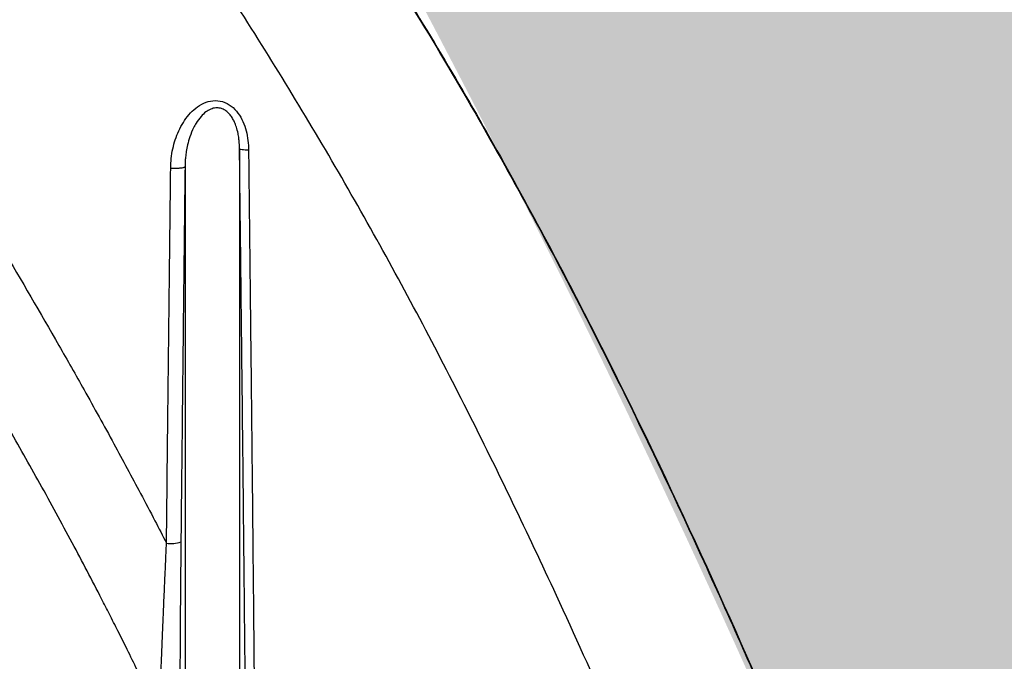
# Model space of a CAD drawing. Units: inches. Extents: x -18962 to -18704, y -15753 to -15417.
# Drawn here: x -18729 to -18726, y -15456 to -15454 of the extents above; entities that cross this region are included whole.
import ezdxf

# ---------------------------------------------------------------- set-up
doc = ezdxf.new("R2010")
doc.units = ezdxf.units.IN
doc.header["$MEASUREMENT"] = 0
doc.layers.add('0-BACKFILL INITIAL', color=253, linetype='Continuous')
doc.layers.add('0-EARTH', color=36, linetype='Continuous')

msp = doc.modelspace()

# ---------------------------------------------------------------- hatches: boundary and pattern name
at = {"layer": '0-BACKFILL INITIAL'}
h = msp.add_hatch(dxfattribs=at)
h.set_pattern_fill('GRAVEL', color=256, scale=5)
h.set_pattern_definition([(228.012787504, (3.6, 5), (-40.00000000000031, -45.00000000000001), [0.67268, -66.5954402353685]), (184.969740728, (3.15, 4.5), (59.99999999999987, 5.000000000000176), [1.15434, -114.27962380615]), (132.510447078, (2, 4.4), (50.00000000000058, -54.99999999999932), [0.8139400000000001, -80.5801629804985]), (267.273689006, (0.05, 3.15), (5.000000000000121, 100.0000000000001), [1.05119, -104.067790208145]), (292.833654178, (0, 2.1), (-24.99999999999994, 60.00000000000014), [1.030775, -102.0468656404415]), (357.273689006, (0.4, 1.15), (-100.0000000000001, 5.000000000000128), [1.05119, -104.067790208145]), (37.6942404667, (1.45, 1.1), (-64.99999999999999, -49.99999999999986), [1.390145, -137.62424274458]), (72.2553283749, (2.55, 1.95), (35.00000000000014, 110), [1.31244, -129.9316074840669]), (121.429565615, (2.95, 3.2), (-40.0000000000001, 64.99999999999994), [1.05475, -104.420365548645]), (175.236358309, (2.4, 4.1), (54.99999999999992, -5.00000000000019), [1.20416, -59.0038128939615]), (222.397437798, (1.2, 4.2), (-59.99999999999982, -54.99999999999986), [1.55724, -154.1668750239745]), (138.814074834, (5, 3.1), (-35.00000000000016, 30), [0.5315049999999999, -52.61922406367349]), (171.46923439, (4.600000000000001, 3.45), (64.99999999999999, -9.999999999999975), [1.011185, -100.107557080785]), (225, (3.6, 3.6), (-5.551115123125783e-16, -4.999999999999664), [0.707105, -6.3639628118655]), (203.198590514, (3.25, 4.2), (24.99999999999995, 9.999999999999877), [0.38079, -37.6980755293195]), (291.801409486, (2.9, 4.050000000000001), (-4.99999999999842, 15.00000000000051), [0.538515, -26.3873090356725]), (30.96375653209999, (3.1, 3.55), (15.00000000000027, 9.999999999999897), [0.874645, -28.2801144742265]), (161.565051177, (3.85, 4), (10.00000000000006, -4.999999999999884), [0.632455, -15.178933300842]), (16.389540334, (0, 4.050000000000001), (49.99999999999983, 15.00000000000022), [0.886, -87.714225733347]), (70.3461759419, (0.8500000000000001, 4.3), (-20.0000000000061, -55.00000000001698), [0.7433049999999999, -73.58703873659499]), (293.198590514, (3.85, 5), (-9.999999999999853, 24.99999999999996), [0.761575, -37.3172905293195]), (343.610459666, (4.149999999999999, 4.3), (-49.99999999999983, 15.00000000000022), [0.8859999999999999, -87.71422573334497]), (339.44395478, (0, 0.95), (-25.00000000000018, 10.00000000000012), [0.8543999999999999, -41.86561872658749]), (294.775140569, (0.8, 0.65), (-25.00000000000003, 55.00000000000001), [0.71589, -70.87321531638]), (66.8014094864, (3.9, 0), (9.999999999999906, 24.99999999999985), [0.761575, -37.3172905293195]), (17.3540246363, (4.2, 0.7000000000000001), (-64.99999999999989, -19.99999999999982), [0.838155, -82.97711807120001]), (69.44395478040002, (1.45, 0), (-10.00000000000004, -24.99999999999977), [0.4272, -42.29281872658749]), (101.309932474, (3.6, 0), (-4.999999999999819, 20.00000000000006), [0.25495, -25.240147567964]), (165.963756532, (3.55, 0.25), (14.99999999999979, -5.000000000000007), [1.030775, -19.5847531280885]), (186.009005957, (2.55, 0.5), (50.00000000000023, 4.999999999999916), [0.9552499999999999, -94.56961587271401]), (303.690067526, (3.1, 3.1), (-4.999999999999936, 9.999999999999929), [0.7211099999999998, -17.30664637732]), (353.157226587, (3.5, 2.5), (85.00000000000007, -10.00000000000026), [1.25897, -124.6378131201415]), (60.9453959009, (4.75, 2.35), (-19.99999999999988, -34.99999999999989), [0.51478, -50.963370704935]), (90, (5, 2.8), (-4.999999999999999, 5), [0.3, -4.699999999999999]), (120.256437164, (2.45, 0.65), (20.00000000000004, -35.00000000000004), [0.69462, -68.76759994724901]), (48.01278750420001, (2.1, 1.25), (40, 44.99999999999987), [1.34536, -65.92276023536849]), (0, (3, 2.25), (5, 5), [1.3, -3.7]), (325.3048464690001, (4.3, 2.25), (50.0000000000007, -34.99999999999913), [0.7905699999999999, -78.26637150420999]), (254.054604099, (4.95, 1.8), (-5.000000000000188, -20.00000000000002), [0.72801, -35.6725394464025]), (207.645975364, (4.75, 1.1), (-94.99999999999974, -50.00000000000024), [1.185325, -117.347370911297]), (175.42607874, (3.7, 0.55), (-64.99999999999977, 5.000000000000007), [1.253995, -124.1453670398445])])
edge = h.paths.add_edge_path()
edge.add_spline(control_points=[(-18763.69891469431, -15462.63923476306), (-18764.62587249333, -15457.74281725063), (-18767.76932809124, -15449.24431536238), (-18769.6141247194, -15443.69876472288), (-18770.74737150441, -15440.63281036389)], knot_values=[35.54434436301227, 35.54434436301227, 35.54434436301227, 35.54434436301227, 53.33252003702044, 72.29198460366008, 72.29198460366008, 72.29198460366008, 72.29198460366008], degree=3, periodic=0)
edge.add_line((-18770.74737150441, -15440.63281036389), (-18846.01600016346, -15440.63281036389))
edge.add_line((-18846.01600016346, -15440.63281036389), (-18846.01600016346, -15462.63923476306))
edge.add_line((-18846.01600016346, -15462.63923476306), (-18839.60506001077, -15462.63094882933))
edge.add_line((-18839.60506001077, -15462.63094882933), (-18839.67545796829, -15462.61712960654))
edge.add_line((-18839.6754579683, -15462.61712960654), (-18839.75516283886, -15462.34194882933))
edge.add_line((-18839.75516283886, -15462.34194882933), (-18840.00853434583, -15462.34194882933))
edge.add_line((-18840.00853434583, -15462.34194882933), (-18840.00890669507, -15462.2019488304))
edge.add_line((-18840.00890669507, -15462.2019488304), (-18838.82415276863, -15462.20194882933))
edge.add_arc((-18817.4923766814, -15465.09467601465), 21.52701887406769, 145.2973505175987, 172.2774278831154, ccw=False)
edge.add_arc((-18823.22982659826, -15461.24417523639), 14.61835001259667, 91.18476599777767, 144.9020090195698, ccw=False)
edge.add_arc((-18824.01806480016, -15461.71612537263), 15.0950000360873, 34.2165171772005, 88.15505500117138, ccw=False)
edge.add_arc((-18834.42642878871, -15466.73531014152), 26.5788414945548, 9.820542354218276, 30.544169251171127, ccw=False)
edge.add_line((-18808.23705211795, -15462.20194882896), (-18807.25778109935, -15462.20128328837))
edge.add_line((-18807.25778109935, -15462.20128328837), (-18807.05381903901, -15462.20498291905))
edge.add_line((-18807.05381903901, -15462.20498291905), (-18807.0556342259, -15462.34194882933))
edge.add_arc((-18807.18231997939, -15433.22217929321), 29.1200451084264, 269.75073589793146, 270.24926410206206, ccw=False)
edge.add_arc((-18807.14687570271, -15462.47199092502), 0.2078391044361869, 141.2674167494829, 167.4837689922014)
edge.add_arc((-18807.68371424661, -15462.42148892936), 0.3339834394076662, 326.56674217479747, 359.0632973863627, ccw=False)
edge.add_line((-18807.40499565097, -15462.60550219584), (-18807.45910856096, -15462.63094882933))
edge.add_line((-18807.45910856096, -15462.63094882933), (-18800.64845546376, -15462.63683930766))
edge.add_line((-18800.64845546376, -15462.63683930766), (-18800.73921944522, -15462.54378296023))
edge.add_line((-18800.73921944522, -15462.54378296023), (-18800.79855829185, -15462.34783930766))
edge.add_line((-18800.79855829184, -15462.34783930766), (-18801.05279283681, -15462.3495034127))
edge.add_line((-18801.05279283682, -15462.3495034127), (-18801.05361526448, -15462.20766466192))
edge.add_line((-18801.05361526448, -15462.20766466192), (-18799.86754822162, -15462.20783930767))
edge.add_arc((-18487.93500946952, -15548.88704456346), 323.7517464912037, 163.4963566128154, 164.4705555702262, ccw=False)
edge.add_arc((-18784.23071458646, -15461.46540863604), 14.83265638075892, 91.3318832975263, 162.142000862116, ccw=False)
edge.add_arc((-18784.94490269132, -15461.4553697362), 14.82321421796498, 24.570275276322377, 88.57193133600339, ccw=False)
edge.add_arc((-18827.54123748378, -15476.79841631902), 60.06000814853877, 14.05973202962059, 20.982722536671417, ccw=False)
edge.add_line((-18769.28044757095, -15462.20783930729), (-18768.09944141694, -15462.20433695179))
edge.add_line((-18768.09944141694, -15462.20433695179), (-18768.09902967889, -15462.34783930766))
edge.add_line((-18768.09902967889, -15462.34783930766), (-18768.35240118586, -15462.34783930766))
edge.add_arc((-18768.72979224299, -15462.35579509516), 0.3774749058626968, -46.68870787206839, 1.2076744533205215, ccw=False)
edge.add_line((-18768.47085888747, -15462.63046002185), (-18768.50250401395, -15462.63683930766))
edge.add_line((-18768.50250401394, -15462.63683930766), (-18763.69891469431, -15462.63923476306))
edge = h.paths.add_edge_path()
edge.add_spline(control_points=[(-18768.41340937728, -15440.63281036389), (-18767.49463725191, -15442.8379252607), (-18766.6029429039, -15446.14968196098), (-18763.7069466516, -15453.06364573194), (-18761.36495256718, -15462.63923476306)], knot_values=[35.54434436301228, 35.54434436301228, 35.54434436301228, 35.54434436301228, 54.50380892965192, 72.29198460366008, 72.29198460366008, 72.29198460366008, 72.29198460366008], degree=3, periodic=0)
edge.add_line((-18761.36495256718, -15462.63923476306), (-18756.38002207887, -15462.63923476306))
edge.add_arc((-18756.34876562039, -15462.51828939842), 0.1249189634303118, 185.3170738340073, 255.5098311625312, ccw=False)
edge.add_arc((-18756.13250099596, -15462.42281681333), 0.3570702018818531, 181.9929963503008, 197.445396307372, ccw=False)
edge.add_arc((-18756.6735781336, -15462.45020090393), 0.1848298522906287, 4.644469004717556, 24.51075293600966)
edge.add_arc((-18756.53916552016, -15462.38459641805), 0.0355310571327869, 18.16126493588994, 75.25944314140315)
edge.add_line((-18756.53012490695, -15462.35023476306), (-18756.78349641393, -15462.35023476306))
edge.add_line((-18756.78349641392, -15462.35023476306), (-18756.78370489701, -15462.20707741896))
edge.add_line((-18756.78370489702, -15462.20707741896), (-18755.59911483672, -15462.21023476306))
edge.add_arc((-18693.27857509448, -15477.62141640139), 64.19777405217383, 159.9464117941776, 166.1100433983686, ccw=False)
edge.add_arc((-18739.85393687071, -15461.61858094466), 14.98819518578463, 91.73237783246691, 156.3582775617984, ccw=False)
edge.add_arc((-18740.8265371462, -15461.81660642921), 15.18825689655291, 33.524611162235885, 88.03990433930028, ccw=False)
edge.add_arc((-18754.4393740732, -15467.80810701731), 29.95214959945175, 10.77156746480091, 28.691658240429717, ccw=False)
edge.add_line((-18725.01497787119, -15462.21023476306), (-18723.83336904523, -15462.20666634888))
edge.add_line((-18723.83336904523, -15462.20666634888), (-18723.83059629399, -15462.35023476306))
edge.add_line((-18723.83059629399, -15462.35023476306), (-18724.08396780097, -15462.35023476306))
edge.add_arc((-18725.70253320169, -15461.98607795257), 1.659025056789286, 337.9249599111005, 347.32030401258226, ccw=False)
edge.add_line((-18724.16512722626, -15462.60957374706), (-18724.23407062902, -15462.63923476306))
edge.add_line((-18724.23407062902, -15462.63923476306), (-18715.70758557844, -15462.63923476306))
edge.add_line((-18715.70758557844, -15462.63923476306), (-18715.70758557844, -15440.63281036388))
edge.add_line((-18715.70758557844, -15440.63281036389), (-18768.41340937728, -15440.63281036389))
at = {"layer": '0-EARTH'}
h = msp.add_hatch(dxfattribs=at)
h.set_pattern_fill('EARTH', color=256, scale=10, angle=45)
h.set_pattern_definition([(45, (-17748.96241090135, -15357.03836334374), (2.220446049250313e-16, 3.535533905932738), [2.5, -2.5]), (45, (-17749.62532350871, -15356.37545073637), (2.220446049250313e-16, 3.535533905932738), [2.5, -2.5]), (45, (-17750.28823611607, -15355.71253812901), (2.220446049250313e-16, 3.535533905932738), [2.5, -2.5]), (135, (-17750.28823611607, -15355.27059639077), (-3.535533905932737, 4.440892098500626e-16), [2.5, -2.5]), (135, (-17749.62532350871, -15354.60768378341), (-3.535533905932737, 4.440892098500626e-16), [2.5, -2.5]), (135, (-17748.96241090135, -15353.94477117605), (-3.535533905932737, 4.440892098500626e-16), [2.5, -2.5])])
edge = h.paths.add_edge_path()
edge.add_line((-18705.55168299243, -15422.57478271758), (-18715.70758557844, -15422.57478271758))
edge.add_line((-18715.70758557844, -15422.57478271758), (-18715.70758557844, -15428.63281036389))
edge.add_line((-18715.70758557844, -15428.63281036389), (-18715.70758557844, -15468.63923476306))
edge.add_line((-18715.70758557844, -15468.63923476306), (-18760.47791803071, -15468.63923476306))
edge.add_spline(control_points=[(-18760.47791803071, -15468.63923476306), (-18760.40655526938, -15469.73890651076), (-18760.28598474195, -15471.75102157976), (-18760.39449780957, -15473.58240804772), (-18760.45478307328, -15474.58244114503)], knot_values=[78.4637176557539, 78.4637176557539, 78.4637176557539, 78.4637176557539, 81.75571339447777, 84.64814212686288, 84.64814212686288, 84.64814212686288, 84.64814212686288], degree=3, periodic=0)
edge.add_spline(control_points=[(-18760.4547830733, -15474.58244114499), (-18755.64552471638, -15475.25901107557), (-18742.14820148504, -15476.68505147171), (-18721.33813067564, -15466.80501960799), (-18715.37383167135, -15481.07683500255), (-18704.9728905727, -15463.90759442758), (-18710.10432687265, -15447.62666578478), (-18708.73218224667, -15439.85079323286), (-18703.94660412685, -15438.65292617807), (-18703.81831755786, -15430.5765595388), (-18705.55168299243, -15422.57478271758)], knot_values=[199.4673900074906, 199.4673900074906, 199.4673900074906, 199.4673900074906, 212.2262521873089, 240.5310192076059, 268.8878901112067, 281.133420092101, 295.1555266464339, 307.6524084599478, 326.6946820826305, 334.8811024869294, 334.8811024869294, 334.8811024869294, 334.8811024869294], degree=3, periodic=0)

# ---------------------------------------------------------------- linework, layer by layer
at = {"linetype": 'Continuous', "lineweight": 25}
msp.add_arc((-18728.59710905666, -15455.12035152791), 0.08776304021039924, 262.5139517875453, 286.9323874850603, dxfattribs=at)
for points, knots in [([(-18755.57310278153, -15462.18800251606), (-18755.44412588551, -15461.70688513058), (-18755.32485329966, -15461.26371736838), (-18755.15937214512, -15460.656252508), (-18755.10648091661, -15460.46330419405), (-18755.03054855588, -15460.18820175293), (-18755.00580644736, -15460.09888729593), (-18754.96955272584, -15459.96849481704), (-18754.95462612119, -15459.91491026977), (-18754.93845442694, -15459.85699239817), (-18754.93333255575, -15459.83866183309), (-18754.93077754136, -15459.82952101243), (-18754.92968380424, -15459.82560875874), (-18754.92895492879, -15459.8230017563), (-18754.9287023691, -15459.82209843862), (-18754.9278208988, -15459.81894602734), (-18754.9271347428, -15459.81649229015), (-18754.92583557928, -15459.81184690934), (-18754.92524332726, -15459.80972946561), (-18754.92340232338, -15459.80314802305), (-18754.91972298913, -15459.78999732453), (-18754.91115663953, -15459.75939765474), (-18754.90384638779, -15459.73331553967), (-18754.8212436305, -15459.43882200755), (-18754.74723291739, -15459.1782689524), (-18754.60763882844, -15458.69014013672), (-18754.54205277419, -15458.46256499487), (-18754.35881059621, -15457.82905890016), (-18754.25480835167, -15457.47231026162), (-18754.1687394055, -15457.18125156831), (-18754.15810150971, -15457.14472522531), (-18754.14677036273, -15457.10841064501), (-18754.13474547687, -15457.07230799587), (-18754.11761396792, -15457.02089631385), (-18754.09910013754, -15456.96998673801), (-18754.0802921392, -15456.91923702683), (-18753.94025020922, -15456.56438580315), (-18753.79942325285, -15456.20980793389), (-18753.50321329281, -15455.5066740577), (-18753.34777795757, -15455.15809489591), (-18753.09465575561, -15454.64488284797), (-18753.00695326987, -15454.47545057733), (-18752.82350559376, -15454.14095095819), (-18752.72775642364, -15453.97591073776), (-18752.52787887796, -15453.65098736563), (-18752.42402598912, -15453.49092601468), (-18752.2112798963, -15453.17425685691), (-18752.10218699795, -15453.01776218659), (-18751.54277117687, -15452.2453170021), (-18751.05101584661, -15451.65920823729), (-18749.98385607351, -15450.56841479685), (-18749.40904036999, -15450.06345575113), (-18748.19212458032, -15449.14268311441), (-18747.54977698932, -15448.72695545092), (-18746.54440206206, -15448.18002323733), (-18746.20234098213, -15448.01048270988), (-18745.68061815864, -15447.77535377736), (-18745.50526872757, -15447.70017690312), (-18745.15182798344, -15447.5565508402), (-18744.97373287024, -15447.48811559304), (-18744.43535556776, -15447.29413329061), (-18744.07095147774, -15447.17991849493), (-18743.51761199499, -15447.03401162146), (-18743.332060638, -15446.98957389122), (-18742.9593428427, -15446.90813580424), (-18742.77217075587, -15446.87115536264), (-18742.39646024878, -15446.80490144986), (-18742.20792186792, -15446.77563219408), (-18741.829743417, -15446.72534072805), (-18741.64010427951, -15446.70431503531), (-18741.07006871206, -15446.6538905507), (-18740.68855434202, -15446.6371731999), (-18740.30704635396, -15446.63723632133), (-18739.92553835574, -15446.63717319998), (-18739.5440235919, -15446.65388917988), (-18738.78397674389, -15446.72112518472), (-18738.40548562764, -15446.7717656105), (-18737.84192170494, -15446.87115465749), (-18737.65475241733, -15446.9081476635), (-18737.28203462107, -15446.98958767986), (-18737.09648010814, -15447.0340133156), (-18736.5431376992, -15447.17990728278), (-18736.1787357482, -15447.29413156024), (-18735.64035844163, -15447.48811294761), (-18735.46226480107, -15447.55655128928), (-18735.10882394726, -15447.70017709502), (-18734.93347251898, -15447.77534971897), (-18734.41174933638, -15448.01047770963), (-18734.06969154338, -15448.18002590176), (-18733.06431458561, -15448.72695324586), (-18732.421969449, -15449.1426849832), (-18731.20504878594, -15450.06345167152), (-18730.6302407494, -15450.56841968377), (-18729.5630758098, -15451.65920768829), (-18729.07132123459, -15452.24531743428), (-18728.511905036, -15453.01776224771), (-18728.40281259944, -15453.17425716256), (-18728.19006682302, -15453.49092648268), (-18728.08621351076, -15453.65098759887), (-18727.88633554054, -15453.97591068698), (-18727.79058663276, -15454.1409509925), (-18727.60713943599, -15454.47545079817), (-18727.51943700894, -15454.64488310041), (-18727.26631477068, -15455.15809508819), (-18727.11087939109, -15455.50667412475), (-18726.81466953792, -15456.20980796379), (-18726.67384255768, -15456.56438574778), (-18726.53488387337, -15456.91959066744), (-18726.51498936117, -15456.96999462967), (-18726.49647703237, -15457.02090064542), (-18726.47934683061, -15457.07230868904), (-18726.46732252673, -15457.10840978852), (-18726.4559919027, -15457.14472279959), (-18726.44535447134, -15457.18124755397), (-18726.35928433017, -15457.47231035091), (-18726.25528207622, -15457.82905902198), (-18726.07203988059, -15458.46256517899), (-18726.00645381989, -15458.69014034388), (-18725.86685971712, -15459.17826921022), (-18725.79284899663, -15459.43882229298), (-18725.71024623119, -15459.73331585692), (-18725.70293597872, -15459.75939797481), (-18725.69436962827, -15459.78999764792), (-18725.69069029367, -15459.80314834787), (-18725.6888492896, -15459.80972979115), (-18725.68825703749, -15459.81184723514), (-18725.68695787319, -15459.81649261897), (-18725.68627171815, -15459.81894635272), (-18725.68539025043, -15459.82209875448), (-18725.68513769021, -15459.82300207429), (-18725.68440881485, -15459.82560907646), (-18725.68331507785, -15459.82952132974), (-18725.68076006375, -15459.83866214946), (-18725.67563819314, -15459.85699271265), (-18725.65946650073, -15459.9149105782), (-18725.64453989782, -15459.96849511972), (-18725.60828618058, -15460.0988875843), (-18725.58354407507, -15460.1882020311), (-18725.50761172386, -15460.46330443962), (-18725.45472050234, -15460.65625272918), (-18725.28923937052, -15461.26371750841), (-18725.16996680204, -15461.70688520583), (-18725.04098992633, -15462.18800251604)], [0, 0, 0, 0, 0.2500000000000019, 0.2500000000000019, 0.3750000000000027, 0.3750000000000027, 0.4375000000000031, 0.4375000000000031, 0.4687500000000033, 0.476562500000003, 0.4804687500000026, 0.4824218750000023, 0.4833984375000021, 0.4833984375000021, 0.4843750000000018, 0.4843750000000018, 0.4853515625000016, 0.4853515625000016, 0.4863281250000014, 0.4863281250000014, 0.4882812500000012, 0.4921875000000014, 0.5000000000000013, 0.5000000000000013, 0.625000000000001, 0.625000000000001, 0.7500000000000007, 0.7500000000000007, 1, 1, 1, 2, 2, 2, 3, 3, 3, 3.0625, 3.0625, 3.125000000000001, 3.125000000000001, 3.156250000000001, 3.156250000000001, 3.187500000000001, 3.187500000000001, 3.218750000000001, 3.218750000000001, 3.250000000000002, 3.250000000000002, 3.375000000000002, 3.375000000000002, 3.500000000000002, 3.500000000000002, 3.625000000000002, 3.625000000000002, 3.687500000000002, 3.687500000000002, 3.718750000000002, 3.718750000000002, 3.750000000000002, 3.750000000000002, 3.812500000000001, 3.812500000000001, 3.843750000000001, 3.843750000000001, 3.875000000000001, 3.875000000000001, 3.90625, 3.90625, 3.9375, 3.9375, 4, 4, 4, 4.0625, 4.0625, 4.125, 4.125, 4.15625, 4.15625, 4.1875, 4.1875, 4.25, 4.25, 4.281250000000001, 4.281250000000001, 4.312500000000001, 4.312500000000001, 4.375000000000001, 4.375000000000001, 4.500000000000001, 4.500000000000001, 4.625000000000001, 4.625000000000001, 4.75, 4.75, 4.78125, 4.78125, 4.8125, 4.8125, 4.84375, 4.84375, 4.875, 4.875, 4.9375, 4.9375, 5, 5, 5, 6, 6, 6, 7, 7, 7, 7.249999999999988, 7.249999999999988, 7.37499999999998, 7.37499999999998, 7.499999999999974, 7.499999999999974, 7.507812499999973, 7.511718749999973, 7.513671874999973, 7.513671874999973, 7.514648437499973, 7.514648437499973, 7.515624999999972, 7.515624999999972, 7.516601562499972, 7.516601562499972, 7.517578124999972, 7.519531249999972, 7.523437499999972, 7.531249999999972, 7.562499999999975, 7.562499999999975, 7.624999999999979, 7.624999999999979, 7.749999999999986, 7.749999999999986, 8, 8, 8, 8]), ([(-18740.30704635396, -15446.63915500228), (-18740.28369950477, -15446.63918745451), (-18740.2361662475, -15446.63925352595), (-18740.16360909005, -15446.63985571817), (-18740.08853796335, -15446.64087502174), (-18740.01095599094, -15446.64239223132), (-18739.93086685651, -15446.64444257174), (-18739.84827483783, -15446.64707610633), (-18739.76318485447, -15446.65034070945), (-18739.67560252828, -15446.65428696306), (-18739.58553421369, -15446.65896624342), (-18739.49298704549, -15446.66443121577), (-18739.39796900955, -15446.67073605728), (-18739.30048897116, -15446.67793644061), (-18739.20055679222, -15446.68608939883), (-18739.09818313754, -15446.69525390759), (-18738.91999227379, -15446.71265435124), (-18738.66722575234, -15446.74161617984), (-18738.34153388841, -15446.78725055576), (-18738.01723965479, -15446.84078541658), (-18737.73847641985, -15446.89356316568), (-18737.47136974632, -15446.94928338288), (-18737.20548254251, -15447.00952964744), (-18736.95191140726, -15447.07317813855), (-18736.67268000155, -15447.14907435754), (-18736.3103851128, -15447.25590537742), (-18735.77350114322, -15447.43640423306), (-18735.14596508117, -15447.68168205012), (-18734.50480302267, -15447.96751335475), (-18733.89867567148, -15448.27067100934), (-18733.32775323803, -15448.58849583378), (-18732.79155553033, -15448.91757322263), (-18732.28918948591, -15449.2544001948), (-18731.77332897016, -15449.62970378388), (-18731.21718008675, -15450.0712206373), (-18730.600262747, -15450.61319156008), (-18729.94895018881, -15451.25419216688), (-18729.27808456845, -15452.00444995783), (-18728.77515954931, -15452.65004723039), (-18728.43084393047, -15453.13580665745), (-18728.24066928104, -15453.41651179077), (-18728.06146806435, -15453.69264988622), (-18727.89449440829, -15453.96485377539), (-18727.74032153122, -15454.23317578529), (-18727.59776732491, -15454.49667073506), (-18727.46583834043, -15454.75459870359), (-18727.34336328741, -15455.00620756517), (-18727.22934776798, -15455.25091195527), (-18727.12291806154, -15455.48822933829), (-18727.02329672182, -15455.71776175604), (-18726.92978697066, -15455.93917282788), (-18726.84179042371, -15456.15219045512), (-18726.75880354835, -15456.35659403831), (-18726.68041069375, -15456.55220820831), (-18726.6062530256, -15456.73888588279), (-18726.5582707757, -15456.86037565624), (-18726.53488387337, -15456.91959066744)], [0, 0, 0, 0, 0.003825449491162922, 0.007788463163613862, 0.01188904042365995, 0.01612718071371237, 0.02050288364997974, 0.02501614918920367, 0.02966697782834629, 0.03445537075880589, 0.03938132882866469, 0.04444485233203792, 0.04964594176409615, 0.05498459797287011, 0.06046082232333037, 0.06607461701368261, 0.07182598638565797, 0.08979713360559335, 0.1077579766369363, 0.1257086409775779, 0.14364895867737, 0.1542420563099402, 0.1704165923686259, 0.1883169013014997, 0.197074686996979, 0.2178290370152862, 0.250198448141946, 0.2898525478997501, 0.3281816148063447, 0.3651850134589745, 0.4008627159182874, 0.4352148494125988, 0.4682413378080167, 0.4999421689050177, 0.539720981753135, 0.5845512732786603, 0.6344325894028099, 0.6893647100594509, 0.7493479214620169, 0.768404092234934, 0.7869215716360736, 0.8049005194113733, 0.8223391703680536, 0.8392393899406349, 0.8556007952895341, 0.8714229480988871, 0.8867062471809444, 0.9014505227403709, 0.9156558918876532, 0.9293221028241908, 0.9424493859395398, 0.9550375792073524, 0.9670867563817811, 0.9785969121156677, 0.9895679771800867, 1, 1, 1, 1]), ([(-18726.89094078859, -15457.05517588877), (-18726.92542378814, -15456.96780124479), (-18726.99575365082, -15456.78959613524), (-18727.10430150239, -15456.51751457317), (-18727.21866827887, -15456.23578962109), (-18727.33985796992, -15455.94486702603), (-18727.46901994289, -15455.64526078437), (-18727.59595973241, -15455.36322517034), (-18727.71899683773, -15455.10212051038), (-18727.83582318349, -15454.86496643619), (-18727.95732958477, -15454.62991534151), (-18728.08400456536, -15454.39719639427), (-18728.21631866419, -15454.16708749223), (-18728.35465235165, -15453.9400077755), (-18728.51767523241, -15453.6849794929), (-18728.70143812427, -15453.41054179379), (-18728.90188103135, -15453.12521069801), (-18729.09231029794, -15452.86611936578), (-18729.27126814244, -15452.6324457417), (-18729.43748689976, -15452.42339909618), (-18729.71707721547, -15452.08350957755), (-18730.08489705617, -15451.66665412981), (-18730.51297832624, -15451.22661962963), (-18730.86328991348, -15450.89069481029), (-18731.19459975588, -15450.59037379578), (-18731.53968043619, -15450.2964302339), (-18731.9114574058, -15449.99889585457), (-18732.36216213808, -15449.66025292769), (-18732.86264436481, -15449.31578989624), (-18733.34056695458, -15449.01706685438), (-18733.65631497678, -15448.8331994938), (-18733.96773616088, -15448.6593148115), (-18734.31905559677, -15448.47408194261), (-18734.7569458522, -15448.2621016689), (-18735.15450257079, -15448.08451021628), (-18735.438582966, -15447.96675514347), (-18735.62234696471, -15447.894227709), (-18735.72086006151, -15447.85619342448), (-18735.82221476218, -15447.8179605808), (-18735.92644572746, -15447.77959776981), (-18736.0335892552, -15447.74117608106), (-18736.14368387905, -15447.70276978842), (-18736.25677031802, -15447.66445629548), (-18736.37289159221, -15447.62631621941), (-18736.49209315314, -15447.58843371498), (-18736.61442280433, -15447.55089579484), (-18736.73993189842, -15447.51379695475), (-18736.86867416033, -15447.477219477), (-18737.00070358828, -15447.44131185363), (-18737.13597813045, -15447.40604735704), (-18737.2274440748, -15447.38358522176), (-18737.27364553008, -15447.3722391044)], [0, 0, 0, 0, 0.0190455486477247, 0.03884438240605769, 0.05939437677051477, 0.08069397199716936, 0.102743058681726, 0.1255440693971084, 0.1434002578863654, 0.1612644932287376, 0.1791434440763408, 0.197045842548078, 0.2149828317001074, 0.2329571498222766, 0.2509530195074329, 0.2763499274113454, 0.2999169634020841, 0.3216486629454348, 0.3415407393981564, 0.3595905909194406, 0.3757968529938222, 0.4307740898389018, 0.4722438220788178, 0.5002366136919901, 0.5291696839336205, 0.5628980271036521, 0.592129389763922, 0.6257051718901366, 0.67718357688953, 0.7152597283739293, 0.7399530215394666, 0.7512591863200432, 0.7875777740517801, 0.8204596197105709, 0.8498838980665876, 0.8758499473857394, 0.8828033382321795, 0.8899400400874957, 0.8972609121063007, 0.9047669505441411, 0.9124593012810647, 0.9203392727508473, 0.9284083496054353, 0.9366682071309567, 0.9451207264194728, 0.9537680093869679, 0.9626123950577246, 0.9716564788218756, 0.9809038572645928, 0.9903541193318142, 0.9999999999999999, 0.9999999999999999, 0.9999999999999999, 0.9999999999999999]), ([(-18731.33669259389, -15451.50366664347), (-18731.31877496717, -15451.52133109059), (-18731.28320956176, -15451.55639394983), (-18731.23060891787, -15451.60893576161), (-18731.17905706827, -15451.66091943652), (-18731.12856647175, -15451.71235698433), (-18731.07911939483, -15451.76322958226), (-18731.0307061377, -15451.81352673911), (-18730.98331499931, -15451.86323607634), (-18730.9369349064, -15451.91234600187), (-18730.89155474306, -15451.96084499973), (-18730.84716349147, -15452.00872184405), (-18730.77587172897, -15452.08630384387), (-18730.67570559409, -15452.19721748263), (-18730.53644904074, -15452.35559534576), (-18730.36890325615, -15452.55215540144), (-18730.17223877361, -15452.79251535413), (-18729.98630952482, -15453.03111584187), (-18729.75555556057, -15453.33983205713), (-18729.54607147061, -15453.63707407206), (-18729.36042462432, -15453.91822990634), (-18729.25669863396, -15454.08034013829), (-18729.17892207936, -15454.20464751478), (-18729.10353513387, -15454.32778604216), (-18729.00436020799, -15454.49291748391), (-18728.91078126204, -15454.6535743418), (-18728.81571300886, -15454.82129268875), (-18728.74567665679, -15454.94783811945), (-18728.68528151716, -15455.06009999019), (-18728.64046685129, -15455.14536550536), (-18728.61843175332, -15455.18816137522), (-18728.60854324194, -15455.20736652905)], [0, 0, 0, 0, 0.0163411478866709, 0.03243619027689683, 0.04828547952923425, 0.0638892304845673, 0.07924764695173529, 0.09436092182721226, 0.1092292372280797, 0.1238527646378671, 0.1382316650648394, 0.1523660892122665, 0.166256177660226, 0.2066615409850129, 0.2494252560877515, 0.3032200414558913, 0.3743958384778842, 0.4511082532782488, 0.4996542491687876, 0.6247113272876315, 0.6872030313430492, 0.7184596340522211, 0.7497020199119346, 0.7824351947447284, 0.8122296283754897, 0.8748036739345358, 0.9031790998411698, 0.9374396811519073, 0.9687371977604826, 0.9859704469510454, 1, 1, 1, 1]), ([(-18728.62683571582, -15455.65141771113), (-18728.63659091926, -15455.63091683347), (-18728.65540452736, -15455.59137942348), (-18728.68301513684, -15455.53448456004), (-18728.70877201022, -15455.48211471296), (-18728.73263259699, -15455.43426346282), (-18728.75452330013, -15455.39090539965), (-18728.79315420616, -15455.31527775604), (-18728.85195367134, -15455.20314473468), (-18728.93246582188, -15455.05549508479), (-18729.01600021373, -15454.90734692462), (-18729.09547145642, -15454.77030891127), (-18729.1811826888, -15454.6256411913), (-18729.29733104025, -15454.43403209382), (-18729.45173678663, -15454.18876781103), (-18729.63583221155, -15453.91062595405), (-18729.82774985623, -15453.63480736771), (-18730.04840021015, -15453.33317431851), (-18730.32458740841, -15452.9768963363), (-18730.57062885247, -15452.68175218953), (-18730.75670014058, -15452.46937536727), (-18730.85242336771, -15452.36229858211), (-18730.94922418773, -15452.25617549193), (-18731.04708556374, -15452.15101044091), (-18731.14602159634, -15452.0468399424), (-18731.24592905273, -15451.94358311476), (-18731.31340296745, -15451.8755940685), (-18731.34714103119, -15451.84159843053)], [0, 0, 0, 0, 0.01448301691780484, 0.02793153480236943, 0.04034231462119046, 0.05171291792142788, 0.06204156776843408, 0.07132702379136067, 0.1058881251633314, 0.1428102961121806, 0.1786103409368597, 0.214386348784817, 0.2438700804930717, 0.2858811372664641, 0.3573205784023492, 0.4287377412109054, 0.4986414876372555, 0.5716582422564678, 0.6671259581908923, 0.7861742415863284, 0.8167118578205428, 0.8472529315189061, 0.8777971735529502, 0.9083442929420384, 0.9388939979174189, 0.9694459969868563, 1, 1, 1, 1]), ([(-18728.59775711708, -15454.24395065966), (-18728.59772024602, -15454.22723453504), (-18728.59587000754, -15454.21062908934), (-18728.58889710405, -15454.17836267969), (-18728.58383273495, -15454.16283970067), (-18728.57358141396, -15454.14058065955), (-18728.5696814096, -15454.13328788671), (-18728.56100823597, -15454.11944919391), (-18728.55623648432, -15454.11288298092), (-18728.54565281118, -15454.10059436092), (-18728.53977204456, -15454.09481429769), (-18728.52702350072, -15454.0847238016), (-18728.52018128635, -15454.08039749905), (-18728.50522413943, -15454.07370028564), (-18728.4973668485, -15454.07146553551), (-18728.48106601842, -15454.06990719436), (-18728.47258882725, -15454.07066702139), (-18728.45660120402, -15454.07543964386), (-18728.44926422097, -15454.07929397914), (-18728.43576850794, -15454.08954835239), (-18728.42999747209, -15454.09564116313), (-18728.41487998951, -15454.11608978579), (-18728.40824299154, -15454.131847946), (-18728.39969502732, -15454.16436997258), (-18728.39780772566, -15454.18119388795), (-18728.39778087767, -15454.19797473265)], [0, 0, 0, 0, 0.1250000000000008, 0.1250000000000008, 0.2500000000000016, 0.2500000000000016, 0.3125000000000019, 0.3125000000000019, 0.3750000000000023, 0.3750000000000023, 0.4375000000000027, 0.4375000000000027, 0.5000000000000031, 0.5000000000000031, 0.5625000000000036, 0.5625000000000036, 0.6250000000000039, 0.6250000000000039, 0.6875000000000042, 0.6875000000000042, 0.7500000000000047, 0.7500000000000047, 0.8750000000000023, 0.8750000000000023, 1, 1, 1, 1]), ([(-18728.42104635396, -15454.19451990072), (-18728.42106751934, -15454.19216371065), (-18728.42111544291, -15454.18682872381), (-18728.42159101763, -15454.17783790509), (-18728.42267797931, -15454.16683505043), (-18728.4248738942, -15454.15342631546), (-18728.42848443453, -15454.13933913976), (-18728.4333367385, -15454.1265397504), (-18728.43868210504, -15454.11601645696), (-18728.44461050115, -15454.10731971603), (-18728.45183773658, -15454.0995384375), (-18728.46024073655, -15454.09345100343), (-18728.47061815494, -15454.08929961588), (-18728.48254217233, -15454.08849601124), (-18728.49544710499, -15454.09188575504), (-18728.50837142767, -15454.09951162358), (-18728.52113068272, -15454.11177526743), (-18728.53131618808, -15454.12588424319), (-18728.54081779219, -15454.14341030961), (-18728.54854302841, -15454.16209865762), (-18728.5544036845, -15454.18269069239), (-18728.55786773713, -15454.20017114486), (-18728.55982322354, -15454.21498897248), (-18728.56086608726, -15454.22813579456), (-18728.56098846788, -15454.23650379302), (-18728.56104635396, -15454.2404618593)], [0, 0, 0, 0, 0.02220440343587313, 0.05027616461161419, 0.0845464471062497, 0.1254706387848051, 0.1765226142834526, 0.218508154965977, 0.2506381358692312, 0.2838354916756126, 0.3132637230861272, 0.3457822117709352, 0.376238184391134, 0.4133524932801637, 0.4544665205457464, 0.5013230968617003, 0.5568127769849276, 0.6259995074740374, 0.6695746828319835, 0.7506899685465321, 0.8205010881059664, 0.8750269136500209, 0.9210414893048101, 0.9626525960050311, 1, 1, 1, 1]), ([(-18728.42104635396, -15454.19451990072), (-18728.42104635396, -15454.45124572132), (-18728.42104635396, -15454.69006674517), (-18728.42104635396, -15455.14464726936), (-18728.42104635396, -15455.36044957209), (-18728.42104635396, -15455.57180402459)], [0, 0, 0, 0, 0.5, 0.5, 1, 1, 1, 1]), ([(-18728.40535558339, -15455.67410141659), (-18728.4056223818, -15455.64388797686), (-18728.40616756855, -15455.58214860436), (-18728.40731455855, -15455.45869415132), (-18728.40882240988, -15455.30375337954), (-18728.41071392344, -15455.11867382824), (-18728.41265649441, -15454.93570193578), (-18728.41467927724, -15454.75075500565), (-18728.41673227936, -15454.56763640272), (-18728.41886789935, -15454.3807916187), (-18728.42030495332, -15454.25765787617), (-18728.42104392115, -15454.19433953411)], [0, 0, 0, 0, 0.06117311566762133, 0.1250036344592713, 0.2500041882471581, 0.3750024882899883, 0.4999995013247962, 0.6208581605682977, 0.7499944562715536, 0.8714411158820086, 1, 1, 1, 1]), ([(-18728.39778088688, -15454.19797473796), (-18728.40078987542, -15454.19790674406), (-18728.40385877973, -15454.19777244428), (-18728.409582631, -15454.19735699254), (-18728.41222694694, -15454.19707555697), (-18728.41656739678, -15454.19640026785), (-18728.41825622659, -15454.19600750882), (-18728.4204724922, -15454.19518338938), (-18728.42100338823, -15454.19475338713), (-18728.42104391845, -15454.19433953946)], [0, 0, 0, 0, 0.25, 0.25, 0.5, 0.5, 0.75, 0.75, 1, 1, 1, 1]), ([(-18728.39778094985, -15454.19797477426), (-18728.39731307274, -15454.2388806349), (-18728.39637601976, -15454.32080590599), (-18728.39499139528, -15454.44391420367), (-18728.39341238401, -15454.58727278906), (-18728.39161263951, -15454.75163173812), (-18728.38945357522, -15454.95479682954), (-18728.38711879527, -15455.1790204377), (-18728.38468846237, -15455.42569511184), (-18728.38322657494, -15455.59244938855), (-18728.38248589861, -15455.67693670437)], [0, 0, 0, 0, 0.08310224614497523, 0.166435174263017, 0.2500056336028494, 0.3741523072122499, 0.5000006232516316, 0.6621655217220931, 0.8288336058110374, 1, 1, 1, 1]), ([(-18728.60854324194, -15455.20736652905), (-18728.60812158454, -15455.16672160015), (-18728.60728147156, -15455.08574037671), (-18728.60598252286, -15454.96476987533), (-18728.60466755115, -15454.84474849178), (-18728.60288560071, -15454.68478550979), (-18728.60055502891, -15454.48457979194), (-18728.59868991037, -15454.32417379018), (-18728.59775711704, -15454.24395065963)], [0, 0, 0, 0, 0.1264331173271032, 0.2519061737922845, 0.3764259449155388, 0.5000002897867822, 0.7499373989071584, 1, 1, 1, 1]), ([(-18728.5977571076, -15454.24395065997), (-18728.59663907349, -15454.24398748859), (-18728.59434784893, -15454.24406296272), (-18728.59076169293, -15454.24410740824), (-18728.58703359783, -15454.24409571234), (-18728.58323664388, -15454.24401614155), (-18728.57947107063, -15454.24386647467), (-18728.57584250693, -15454.24364563995), (-18728.57193393213, -15454.243314232), (-18728.56788798031, -15454.24281591859), (-18728.56422277785, -15454.24209741635), (-18728.5616290025, -15454.24123130529), (-18728.5612432307, -15454.24059600709), (-18728.56104885365, -15454.24027590234)], [0, 0, 0, 0, 0.06390163979212955, 0.1309557589389836, 0.2008905930288395, 0.2733222167492842, 0.3477568885673437, 0.4236039107718886, 0.5001992932109373, 0.6125344099954473, 0.7362108810136055, 0.867085802291774, 1, 1, 1, 1]), ([(-18728.56104883722, -15454.24027590239), (-18728.56153663783, -15454.28269981944), (-18728.56249464022, -15454.36601708785), (-18728.56388481892, -15454.48874269253), (-18728.56520712889, -15454.60689701123), (-18728.56651247287, -15454.72521192029), (-18728.56779590892, -15454.84342864263), (-18728.56909034869, -15454.9649823188), (-18728.57033995287, -15455.0846738081), (-18728.57115247625, -15455.16509456524), (-18728.57154868523, -15455.20430996191)], [0, 0, 0, 0, 0.1321658109337199, 0.2595633574072007, 0.3821770487084983, 0.4999998719965413, 0.627789420131876, 0.74999930255599, 0.878092710540512, 1, 1, 1, 1]), ([(-18728.56104635396, -15454.2404618593), (-18728.56104635396, -15454.48744011957), (-18728.56104635396, -15454.71792660347), (-18728.56104635396, -15455.15756975229), (-18728.56104635396, -15455.36677959617), (-18728.56104635396, -15455.57180402459)], [0, 0, 0, 0, 0.5, 0.5, 1, 1, 1, 1]), ([(-18728.62683873322, -15455.65141910714), (-18728.62668951651, -15455.6471375485), (-18728.62638564805, -15455.63841848032), (-18728.62590369376, -15455.62484265379), (-18728.62538899505, -15455.61060760505), (-18728.62483867119, -15455.5956889461), (-18728.62425234754, -15455.58008942802), (-18728.62363031101, -15455.56380442841), (-18728.62255077752, -15455.53588040729), (-18728.62090140151, -15455.49377469576), (-18728.61866861382, -15455.43967901831), (-18728.6162719552, -15455.38215580543), (-18728.61423897166, -15455.33542845954), (-18728.61249193408, -15455.29552267877), (-18728.61099914948, -15455.26173258685), (-18728.60962340446, -15455.23176792669), (-18728.60876359737, -15455.21225722964), (-18728.60854818357, -15455.20736907108)], [0, 0, 0, 0, 0.0323927756642463, 0.0659654212670757, 0.1007268374052456, 0.136684988727529, 0.1738470161979829, 0.212219332118351, 0.2518077000279738, 0.369255366053245, 0.5014735557898119, 0.6156490006523513, 0.750115948757888, 0.8070733200347664, 0.8747963738418443, 0.9686318138815515, 1, 1, 1, 1]), ([(-18728.57154868523, -15455.20430996191), (-18728.57193217976, -15455.24258055201), (-18728.57228686204, -15455.28048165993), (-18728.57293275366, -15455.35550574942), (-18728.57322407455, -15455.39263027101), (-18728.57373115535, -15455.46597840636), (-18728.57394726906, -15455.50220715099), (-18728.57419623777, -15455.55565137861), (-18728.57426644814, -15455.57330908897), (-18728.57437492172, -15455.60786976752), (-18728.57441346383, -15455.62481730429), (-18728.57443249225, -15455.64133882711)], [0, 0, 0, 0, 0.25, 0.25, 0.5, 0.5, 0.75, 0.75, 0.875, 0.875, 1, 1, 1, 1])]:
    msp.add_open_spline(points, degree=3, knots=knots, dxfattribs=at)
for points in [[(-18728.42104392115, -15454.19433953411), (-18728.4210459667, -15454.19431902814), (-18728.42104635396, -15454.19441702882), (-18728.42104635396, -15454.19451990072)], [(-18728.56104635396, -15454.2404618593), (-18728.56104635396, -15454.24035638626), (-18728.56104673412, -15454.24025437954), (-18728.56104883722, -15454.24027590239)]]:
    msp.add_open_spline(points, degree=3, dxfattribs=at)

doc.saveas('drawing.dxf')
